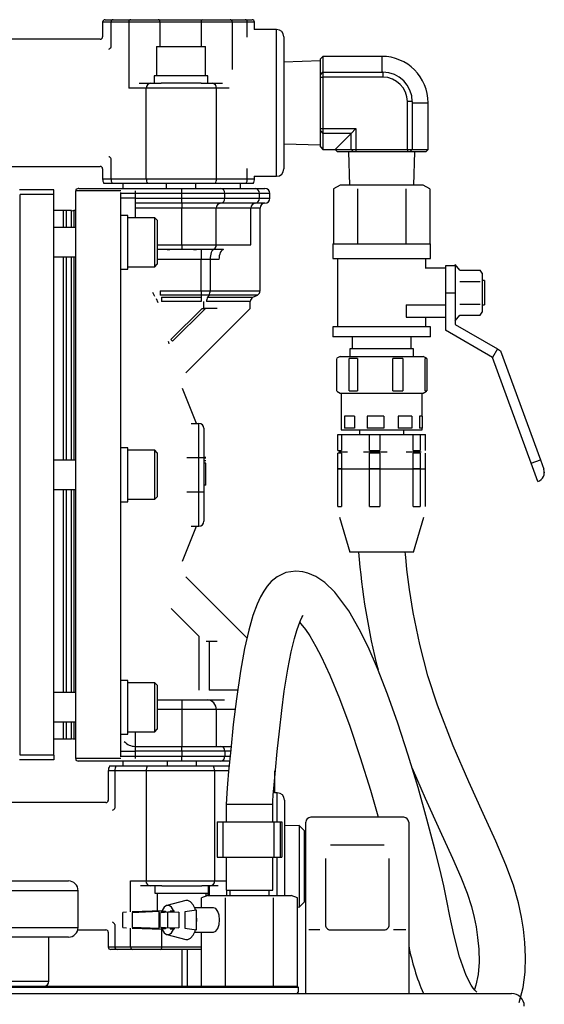
# Model space of a CAD drawing. Extents: x -30 to 767, y -231 to 544.
# Drawn here: x 179 to 286, y 122 to 323 of the extents above; entities that cross this region are included whole.
import ezdxf

# ---------------------------------------------------------------- set-up
doc = ezdxf.new("R2010")
doc.units = 0
doc.header["$MEASUREMENT"] = 0
doc.layers.get('0').update_dxf_attribs({"linetype": 'CONTINUOUS'})
doc.layers.add('1', color=7, linetype='CONTINUOUS')

msp = doc.modelspace()

# ---------------------------------------------------------------- linework, layer by layer
at = {"color": 7, "linetype": 'CONTINUOUS'}
for p, q in [((196.17, 322.66), (196.17, 319.66)), ((197.88, 322.66), (196.17, 322.66)), ((196.67, 323.16), (198.32, 323.16)), ((201.49, 322.66), (197.88, 322.66)), ((197.88, 317.58), (197.88, 322.66)), ((198.32, 323.16), (201.93, 323.16)), ((201.49, 322.66), (201.49, 309.16)), ((207.88, 322.66), (201.49, 322.66)), ((201.93, 323.16), (207.53, 323.16)), ((207.53, 323.16), (216.61, 323.16)), ((207.88, 322.66), (207.88, 317.66)), ((216.27, 322.66), (207.88, 322.66)), ((222.64, 322.66), (216.27, 322.66)), ((216.27, 322.66), (216.27, 317.66)), ((216.61, 323.16), (222.18, 323.16)), ((222.18, 323.16), (225.25, 323.16)), ((222.64, 322.66), (222.64, 312.96)), ((225.71, 322.66), (222.64, 322.66)), ((225.25, 323.16), (226.67, 323.16)), ((225.71, 319.59), (225.71, 322.66)), ((227.17, 322.66), (225.71, 322.66)), ((227.17, 321.12), (227.17, 322.66)), ((231.67, 321.16), (227.13, 321.16)), ((231.67, 291.16), (231.67, 321.16)), ((195.67, 319.16), (155.09, 319.16)), ((233.17, 319.66), (233.17, 292.66)), ((207.17, 317.66), (207.17, 311.66)), ((207.17, 317.66), (217.17, 317.66)), ((217.17, 311.66), (217.17, 317.66)), ((240.65, 314.76), (233.17, 314.49)), ((241.15, 315.66), (240.65, 315.16)), ((240.65, 311.91), (240.65, 315.16)), ((253.15, 315.66), (241.15, 315.66)), ((241.15, 315.66), (241.15, 312.41)), ((253.15, 315.66), (253.15, 312.41)), ((240.65, 311.91), (241.15, 312.41)), ((240.65, 311.41), (240.65, 311.91)), ((241.15, 312.41), (241.15, 311.41)), ((241.15, 312.41), (253.4, 312.41)), ((253.4, 312.41), (253.4, 311.41)), ((203.6, 310.16), (205.96, 310.16)), ((205.96, 310.16), (208.09, 310.16)), ((206.67, 311.66), (206.67, 310.16)), ((212.17, 311.66), (206.67, 311.66)), ((212.17, 310.16), (208.09, 310.16)), ((217.67, 311.66), (212.17, 311.66)), ((216.27, 310.16), (212.17, 310.16)), ((216.27, 310.16), (218.53, 310.16)), ((217.67, 310.16), (217.67, 311.66)), ((218.53, 310.16), (220.62, 310.16)), ((240.65, 300.91), (240.65, 311.41)), ((240.65, 311.41), (241.15, 311.41)), ((241.15, 311.41), (241.15, 300.91)), ((253.4, 311.41), (241.15, 311.41)), ((205.08, 309.16), (201.49, 309.16)), ((219.44, 309.16), (205.08, 309.16)), ((205.08, 290.66), (205.08, 309.16)), ((219.44, 290.66), (219.44, 309.16)), ((222.03, 309.16), (219.44, 309.16)), ((259.4, 306.41), (258.4, 306.41)), ((258.4, 296.66), (258.4, 306.41)), ((259.4, 306.41), (259.4, 296.66)), ((259.4, 306.16), (262.65, 306.16)), ((262.65, 296.66), (262.65, 306.16)), ((240.65, 300.41), (240.65, 300.91)), ((240.65, 300.91), (241.15, 300.91)), ((240.65, 300.41), (241.15, 299.91)), ((240.65, 297.16), (240.65, 300.41)), ((241.15, 300.91), (241.15, 299.91)), ((241.15, 300.91), (247.9, 300.91)), ((246.9, 299.91), (241.15, 299.91)), ((241.15, 299.91), (241.15, 296.66)), ((246.9, 299.91), (243.65, 296.66)), ((246.9, 299.91), (247.9, 300.91)), ((246.9, 296.66), (246.9, 299.91)), ((247.9, 300.91), (247.9, 296.66)), ((233.17, 297.82), (240.65, 297.56)), ((240.65, 297.16), (241.15, 296.66)), ((241.15, 296.66), (243.65, 296.66)), ((243.65, 296.66), (244.15, 296.16)), ((243.65, 296.66), (246.9, 296.66)), ((247.4, 296.16), (244.15, 296.16)), ((246.35, 296.16), (246.58, 289.36)), ((246.9, 296.66), (247.9, 296.66)), ((246.9, 296.66), (247.4, 296.16)), ((247.9, 296.16), (247.4, 296.16)), ((247.9, 296.66), (258.4, 296.66)), ((247.9, 296.66), (247.9, 296.16)), ((258.4, 296.16), (247.9, 296.16)), ((258.4, 296.66), (259.4, 296.66)), ((258.4, 296.66), (258.4, 296.16)), ((258.9, 296.16), (258.4, 296.16)), ((259.4, 296.66), (258.9, 296.16)), ((262.15, 296.16), (258.9, 296.16)), ((259.4, 296.66), (262.65, 296.66)), ((259.71, 289.36), (259.95, 296.16)), ((262.15, 296.16), (262.65, 296.66)), ((197.88, 290.66), (197.88, 294.73)), ((135.33, 293.16), (195.67, 293.16)), ((196.17, 292.66), (196.17, 290.66)), ((225.71, 290.66), (225.71, 292.72)), ((196.17, 290.66), (197.88, 290.66)), ((197.88, 290.66), (205.08, 290.66)), ((205.08, 290.66), (219.44, 290.66)), ((219.44, 290.66), (225.71, 290.66)), ((225.71, 290.66), (227.17, 290.66)), ((227.13, 291.16), (231.67, 291.16)), ((227.17, 290.66), (227.17, 291.19)), ((186.17, 288.41), (179.17, 288.41)), ((186.17, 287.44), (186.17, 288.41)), ((190.72, 288.46), (190.72, 288.16)), ((199.88, 288.16), (190.72, 288.16)), ((190.72, 172.16), (190.72, 288.16)), ((191.32, 288.66), (212.32, 288.66)), ((198.11, 289.66), (196.43, 289.66)), ((205.32, 289.66), (198.11, 289.66)), ((199.82, 287.82), (199.82, 172.49)), ((200.32, 289.66), (200.32, 288.66)), ((202.82, 288.16), (202.82, 287.66)), ((219.19, 289.66), (205.32, 289.66)), ((209.17, 289.66), (209.17, 288.66)), ((212.32, 288.66), (220.26, 288.66)), ((212.32, 287.66), (212.32, 288.66)), ((215.17, 288.66), (215.17, 289.66)), ((225.46, 289.66), (219.19, 289.66)), ((220.26, 288.66), (227.32, 288.66)), ((224.32, 288.66), (224.32, 289.66)), ((226.9, 289.66), (225.46, 289.66)), ((227.32, 288.66), (229.32, 288.66)), ((244.65, 289.36), (243.33, 288.6)), ((243.33, 288.6), (243.33, 277.36)), ((245.79, 289.36), (244.65, 289.36)), ((253.15, 289.36), (245.79, 289.36)), ((248.24, 288.6), (248.24, 277.36)), ((260.51, 289.36), (253.15, 289.36)), ((258.05, 288.6), (258.05, 277.36)), ((261.65, 289.36), (260.51, 289.36)), ((262.96, 288.6), (261.65, 289.36)), ((262.96, 288.6), (262.96, 277.36)), ((179.3, 172.87), (179.3, 287.44)), ((186.17, 287.44), (179.3, 287.44)), ((186.17, 172.87), (186.17, 287.44)), ((202.82, 287.66), (199.82, 287.66)), ((202.82, 286.66), (199.82, 286.66)), ((202.82, 287.66), (202.82, 286.66)), ((212.32, 287.66), (202.82, 287.66)), ((202.82, 286.66), (202.82, 285.66)), ((202.82, 286.66), (212.32, 286.66)), ((221.14, 287.66), (212.32, 287.66)), ((212.32, 286.66), (212.32, 287.66)), ((212.32, 286.66), (221.14, 286.66)), ((212.32, 285.66), (212.32, 286.66)), ((221.14, 286.66), (221.14, 287.66)), ((228.2, 287.66), (221.14, 287.66)), ((221.14, 286.66), (228.2, 286.66)), ((228.2, 286.66), (228.2, 287.66)), ((230.32, 287.66), (228.2, 287.66)), ((228.2, 286.66), (230.32, 286.66)), ((230.32, 286.66), (230.32, 287.66)), ((188.17, 284.16), (186.17, 284.16)), ((188.82, 284.16), (188.17, 284.16)), ((188.17, 280.67), (188.17, 284.16)), ((188.17, 280.67), (188.17, 284.16)), ((189.82, 284.16), (188.82, 284.16)), ((188.82, 280.67), (188.82, 284.16)), ((188.82, 280.67), (188.82, 284.16)), ((189.82, 280.67), (189.82, 284.16)), ((190.72, 284.16), (190.32, 284.16)), ((190.32, 284.16), (190.32, 280.67)), ((212.32, 285.66), (202.82, 285.66)), ((202.82, 285.66), (202.82, 284.66)), ((202.82, 284.66), (202.82, 282.67)), ((212.32, 284.66), (202.82, 284.66)), ((220.26, 285.66), (212.32, 285.66)), ((212.32, 285.66), (212.32, 284.66)), ((219.37, 284.66), (212.32, 284.66)), ((212.32, 277.16), (212.32, 284.66)), ((219.37, 277.16), (219.37, 284.66)), ((226.43, 284.66), (219.37, 284.66)), ((227.32, 285.66), (220.26, 285.66)), ((226.43, 277.16), (226.43, 284.66)), ((228.32, 284.66), (226.43, 284.66)), ((229.32, 285.66), (227.32, 285.66)), ((228.32, 267.77), (228.32, 284.66)), ((201.32, 283.17), (199.82, 283.17)), ((201.32, 277.67), (201.32, 283.17)), ((206.82, 282.67), (201.32, 282.67)), ((207.32, 282.17), (206.82, 282.67)), ((206.82, 272.67), (206.82, 282.67)), ((207.32, 282.17), (207.32, 273.17)), ((190.72, 280.67), (186.17, 280.67)), ((201.32, 272.17), (201.32, 277.67)), ((207.32, 277.16), (212.32, 277.16)), ((212.32, 276.16), (207.32, 276.16)), ((209.32, 276.16), (209.88, 276.16)), ((212.32, 277.16), (219.37, 277.16)), ((212.32, 277.16), (212.32, 276.16)), ((218.49, 276.16), (212.32, 276.16)), ((214.75, 276.16), (215.32, 276.16)), ((216.31, 276.16), (216.31, 274.16)), ((218.45, 275.82), (218.34, 275.57)), ((218.57, 276), (218.45, 275.82)), ((220.87, 276.16), (218.49, 276.16)), ((218.71, 276.12), (218.57, 276)), ((218.85, 276.16), (218.71, 276.12)), ((219.37, 277.16), (226.43, 277.16)), ((220.34, 275.82), (220.2, 275.57)), ((220.51, 276), (220.34, 275.82)), ((220.68, 276.12), (220.51, 276)), ((220.87, 276.16), (220.68, 276.12)), ((243.15, 277.36), (243.15, 274.36)), ((243.15, 277.36), (263.15, 277.36)), ((263.15, 274.36), (263.15, 277.36)), ((186.17, 274.67), (190.72, 274.67)), ((188.17, 233.16), (188.17, 274.67)), ((188.17, 233.16), (188.17, 274.67)), ((188.82, 233.16), (188.82, 274.67)), ((188.82, 233.16), (188.82, 274.67)), ((189.82, 233.16), (189.82, 274.67)), ((190.32, 274.67), (190.32, 233.16)), ((216.31, 274.16), (207.32, 274.16)), ((218.12, 274.16), (216.31, 274.16)), ((216.31, 267.77), (216.31, 274.16)), ((218.14, 274.55), (218.12, 274.16)), ((219.92, 274.16), (218.12, 274.16)), ((218.12, 274.16), (218.12, 267.77)), ((218.18, 274.92), (218.14, 274.55)), ((218.25, 275.27), (218.18, 274.92)), ((218.34, 275.57), (218.25, 275.27)), ((219.94, 274.55), (219.92, 274.16)), ((219.99, 274.92), (219.94, 274.55)), ((220.08, 275.27), (219.99, 274.92)), ((220.2, 275.57), (220.08, 275.27)), ((243.15, 274.36), (263.15, 274.36)), ((244.15, 274.36), (244.15, 260.36)), ((262.15, 272.32), (262.15, 274.36)), ((199.82, 272.17), (201.32, 272.17)), ((201.32, 272.67), (206.82, 272.67)), ((206.82, 272.67), (207.32, 273.17)), ((266.15, 272.36), (262.13, 272.36)), ((268.15, 272.86), (266.15, 272.86)), ((266.15, 272.86), (266.15, 267.36)), ((269.12, 271.97), (268.15, 273.11)), ((268.15, 273.11), (268.15, 265.68)), ((269.12, 271.97), (273.29, 271.97)), ((273.65, 271.36), (273.29, 271.97)), ((269.12, 269.67), (273.29, 269.67)), ((273.65, 271.36), (273.65, 270.82)), ((273.65, 270.82), (273.65, 267.36)), ((274.15, 269.86), (273.65, 269.86)), ((274.15, 269.86), (274.15, 264.86)), ((207.89, 267.77), (216.31, 267.77)), ((207.89, 267.77), (207.89, 266.88)), ((216.31, 267.77), (218.12, 267.77)), ((216.31, 267.77), (216.31, 266.88)), ((218.12, 267.77), (228.32, 267.77)), ((206.37, 267.45), (206.73, 266.67)), ((207.08, 266.16), (207.44, 265.38)), ((216.31, 266.88), (207.89, 266.88)), ((208.2, 266.43), (216.31, 266.43)), ((208.2, 266.43), (208.2, 265.54)), ((217.92, 266.88), (216.31, 266.88)), ((216.31, 266.88), (216.31, 266.43)), ((216.31, 266.43), (216.31, 265.54)), ((217.92, 266.88), (217.6, 266.43)), ((217.6, 266.43), (226.87, 266.43)), ((227.76, 266.88), (217.92, 266.88)), ((226.87, 266.43), (227.76, 266.88)), ((266.15, 267.36), (266.15, 264.86)), ((266.15, 267.36), (268.15, 267.36)), ((268.15, 265.68), (268.15, 260.86)), ((273.65, 267.36), (273.65, 263.89)), ((216.31, 265.54), (208.2, 265.54)), ((210.08, 257.78), (216.46, 264.16)), ((217.17, 264.16), (210.44, 257.43)), ((226.32, 264.16), (213.18, 251.02)), ((216.46, 264.16), (216.84, 264.16)), ((216.84, 264.16), (216.84, 265.56)), ((219.53, 264.16), (216.84, 264.16)), ((226.32, 265.54), (217.4, 265.54)), ((226.32, 264.16), (226.19, 264.16)), ((226.32, 264.16), (226.32, 265.54)), ((258.12, 264.86), (258.12, 262.36)), ((258.12, 264.86), (266.15, 264.86)), ((266.15, 264.86), (266.15, 262.36)), ((269.12, 265.05), (273.29, 265.05)), ((273.65, 264.86), (274.15, 264.86)), ((273.65, 263.89), (273.65, 263.36)), ((258.12, 262.36), (266.15, 262.36)), ((262.15, 260.36), (262.15, 262.36)), ((266.15, 262.36), (266.15, 259.7)), ((268.15, 261.61), (269.12, 262.74)), ((269.12, 262.74), (273.29, 262.74)), ((273.29, 262.74), (273.65, 263.36)), ((243.15, 260.36), (243.15, 258.36)), ((263.15, 260.36), (243.15, 260.36)), ((263.15, 258.36), (263.15, 260.36)), ((275.81, 254.12), (266.15, 259.7)), ((268.15, 260.86), (276.81, 255.86)), ((210.44, 257.43), (210.08, 257.78)), ((263.15, 258.36), (243.15, 258.36)), ((247.15, 258.36), (247.15, 255.86)), ((259.15, 255.86), (259.15, 258.36)), ((246.65, 255.86), (246.65, 254.36)), ((259.65, 255.86), (246.65, 255.86)), ((259.65, 254.36), (259.65, 255.86)), ((276.81, 255.86), (275.81, 254.12)), ((276.81, 255.86), (277.44, 255.49)), ((243.9, 253.92), (243.9, 247.29)), ((244.65, 254.36), (244.02, 254)), ((244.65, 254.36), (245.22, 254.36)), ((245.22, 254.36), (251.83, 254.36)), ((248.22, 253.92), (246.53, 253.92)), ((246.53, 247.29), (246.53, 253.92)), ((248.22, 253.92), (248.22, 247.29)), ((251.83, 254.36), (259.76, 254.36)), ((257.47, 253.92), (255.43, 253.92)), ((255.43, 247.29), (255.43, 253.92)), ((257.47, 253.92), (257.47, 247.29)), ((259.76, 254.36), (261.65, 254.36)), ((262.27, 254), (261.65, 254.36)), ((262.05, 247.29), (262.05, 253.92)), ((262.39, 253.92), (262.05, 253.92)), ((262.39, 253.92), (262.39, 247.29)), ((283.67, 232.51), (275.81, 254.12)), ((277.44, 255.49), (285.55, 233.19)), ((215.32, 240.66), (212.51, 247.8)), ((244.02, 247.22), (244.65, 246.86)), ((244.65, 246.86), (245.22, 246.86)), ((244.85, 246.86), (244.85, 242.16)), ((245.22, 246.86), (251.83, 246.86)), ((246.53, 247.29), (248.22, 247.29)), ((251.83, 246.86), (259.76, 246.86)), ((255.43, 247.29), (257.47, 247.29)), ((259.76, 246.86), (261.65, 246.86)), ((261.45, 242.16), (261.45, 246.86)), ((261.65, 246.86), (262.27, 247.22)), ((262.05, 247.29), (262.39, 247.29)), ((244.86, 242.16), (244.85, 242.16)), ((244.86, 242.16), (244.86, 239.66)), ((245.56, 242.16), (245.56, 239.66)), ((247.62, 242.16), (245.56, 242.16)), ((247.62, 242.16), (247.62, 239.66)), ((250.16, 242.16), (250.16, 239.66)), ((253.62, 242.16), (250.16, 242.16)), ((253.62, 242.16), (253.62, 239.66)), ((256.51, 242.16), (256.51, 239.66)), ((259.34, 242.16), (256.51, 242.16)), ((259.34, 242.16), (259.34, 239.66)), ((260.89, 242.16), (260.89, 239.66)), ((261.45, 242.16), (260.89, 242.16)), ((261.43, 242.16), (261.43, 239.66)), ((214.26, 240.66), (215.82, 240.66)), ((215.82, 233.66), (215.82, 240.66)), ((216.82, 239.66), (216.82, 233.66)), ((244.85, 239.66), (244.85, 239.36)), ((244.86, 239.66), (244.85, 239.66)), ((247.62, 239.66), (245.56, 239.66)), ((253.62, 239.66), (250.16, 239.66)), ((259.34, 239.66), (256.51, 239.66)), ((261.45, 239.66), (260.89, 239.66)), ((261.45, 239.36), (261.45, 239.66)), ((244.18, 235.14), (244.18, 238.36)), ((244.18, 238.36), (244.97, 238.36)), ((244.85, 239.36), (251.86, 239.36)), ((244.97, 238.36), (244.97, 235.14)), ((244.97, 238.36), (250.64, 238.36)), ((248.65, 239.36), (248.65, 238.36)), ((250.64, 235.14), (250.64, 238.36)), ((250.64, 238.36), (252.8, 238.36)), ((251.86, 239.36), (261.45, 239.36)), ((252.8, 238.36), (252.8, 235.14)), ((252.8, 238.36), (259.61, 238.36)), ((257.65, 238.36), (257.65, 239.36)), ((259.61, 235.14), (259.61, 238.36)), ((259.61, 238.36), (260.98, 238.36)), ((260.98, 238.36), (260.98, 235.14)), ((260.98, 238.36), (262.11, 238.36)), ((262.11, 235.14), (262.11, 238.36)), ((201.32, 235.66), (199.82, 235.66)), ((201.32, 230.16), (201.32, 235.66)), ((206.82, 235.16), (201.32, 235.16)), ((207.32, 234.66), (206.82, 235.16)), ((206.82, 225.16), (206.82, 235.16)), ((207.32, 234.66), (207.32, 225.66)), ((213.39, 233.66), (215.82, 233.66)), ((215.82, 233.66), (216.82, 233.66)), ((215.82, 226.66), (215.82, 233.66)), ((217.22, 233.7), (216.82, 233.7)), ((217.22, 233.67), (216.82, 233.67)), ((216.82, 233.66), (216.82, 226.66)), ((217.22, 233.55), (216.82, 233.55)), ((244.18, 235.14), (244.97, 235.14)), ((244.97, 234.57), (244.18, 234.57)), ((244.18, 231.36), (244.18, 234.57)), ((244.43, 234.86), (246.19, 234.86)), ((244.97, 234.57), (244.97, 231.36)), ((249.42, 234.86), (254.26, 234.86)), ((250.64, 235.14), (252.8, 235.14)), ((252.8, 234.57), (250.64, 234.57)), ((250.64, 231.36), (250.64, 234.57)), ((252.8, 234.57), (252.8, 231.36)), ((258.14, 234.86), (261.22, 234.86)), ((259.61, 235.14), (260.98, 235.14)), ((259.61, 231.36), (259.61, 234.57)), ((260.98, 234.57), (259.61, 234.57)), ((260.98, 234.57), (260.98, 231.36)), ((262.11, 231.36), (262.11, 234.57)), ((190.72, 233.16), (186.17, 233.16)), ((217.22, 233.02), (216.82, 233.02)), ((217.22, 232.55), (216.82, 232.55)), ((217.22, 228.05), (217.22, 232.55)), ((283.67, 232.51), (285.55, 233.19)), ((285.04, 228.75), (283.67, 232.51)), ((285.55, 233.19), (286.24, 231.32)), ((201.32, 224.66), (201.32, 230.16)), ((244.18, 223.64), (244.18, 231.36)), ((244.97, 231.36), (244.18, 231.36)), ((244.18, 231.36), (244.97, 231.36)), ((244.97, 231.36), (244.97, 223.64)), ((244.97, 231.36), (250.64, 231.36)), ((244.97, 231.36), (250.64, 231.36)), ((250.64, 223.64), (250.64, 231.36)), ((252.8, 231.36), (250.64, 231.36)), ((250.64, 231.36), (252.8, 231.36)), ((252.8, 231.36), (252.8, 223.64)), ((252.8, 231.36), (259.61, 231.36)), ((252.8, 231.36), (259.61, 231.36)), ((259.61, 223.64), (259.61, 231.36)), ((260.98, 231.36), (259.61, 231.36)), ((259.61, 231.36), (260.98, 231.36)), ((260.98, 231.36), (260.98, 223.64)), ((260.98, 231.36), (262.11, 231.36)), ((260.98, 231.36), (262.11, 231.36)), ((262.11, 223.64), (262.11, 231.36)), ((217.22, 228.05), (216.82, 228.05)), ((186.17, 227.16), (190.72, 227.16)), ((188.17, 215.98), (188.17, 227.16)), ((188.17, 185.64), (188.17, 227.16)), ((188.82, 215.98), (188.82, 227.16)), ((188.82, 225.19), (188.82, 227.16)), ((189.82, 225.19), (189.82, 227.16)), ((190.32, 227.16), (190.32, 185.64)), ((206.82, 225.16), (207.32, 225.66)), ((213.39, 226.66), (215.82, 226.66)), ((215.82, 219.66), (215.82, 226.66)), ((215.82, 226.66), (216.82, 226.66)), ((216.82, 226.66), (216.82, 220.66)), ((188.82, 185.64), (188.82, 225.19)), ((189.82, 185.64), (189.82, 225.19)), ((199.82, 224.66), (201.32, 224.66)), ((201.32, 225.16), (206.82, 225.16)), ((244.18, 223.64), (244.97, 223.64)), ((250.64, 223.64), (252.8, 223.64)), ((259.61, 223.64), (260.98, 223.64)), ((244.54, 221.46), (246.65, 214.36)), ((259.65, 214.36), (261.75, 221.46)), ((212.51, 212.51), (215.32, 219.66)), ((214.26, 219.66), (215.82, 219.66)), ((188.17, 185.64), (188.17, 215.98)), ((188.82, 185.64), (188.82, 215.98)), ((259.65, 214.36), (246.65, 214.36)), ((257.99, 213.9), (257.95, 214.36)), ((258.12, 212.51), (257.99, 213.9)), ((258.31, 210.82), (258.12, 212.51)), ((213.18, 209.29), (225.64, 196.83)), ((231.79, 209.33), (230.6, 208.35)), ((233.56, 210.18), (231.79, 209.33)), ((235.62, 210.49), (233.56, 210.18)), ((237.08, 210.34), (235.62, 210.49)), ((238.06, 210.07), (237.08, 210.34)), ((239.7, 209.37), (238.06, 210.07)), ((241.57, 208.11), (239.7, 209.37)), ((258.84, 206.72), (258.31, 210.82)), ((229.78, 207.42), (229.07, 206.4)), ((230.6, 208.35), (229.78, 207.42)), ((243.59, 206.15), (241.57, 208.11)), ((229.07, 206.4), (228.41, 205.24)), ((246.41, 202.37), (243.59, 206.15)), ((259.59, 202.01), (258.84, 206.72)), ((227.72, 203.72), (226.86, 201.38)), ((228.41, 205.24), (227.72, 203.72)), ((210.18, 202.81), (215.91, 197.08)), ((226.86, 201.38), (225.99, 198.37)), ((236.87, 200.96), (237.06, 201.31)), ((237.06, 201.31), (237.12, 201.4)), ((237.12, 201.4), (237.11, 201.42)), ((248.58, 198.62), (246.41, 202.37)), ((260.93, 195.44), (259.59, 202.01)), ((235.83, 198.32), (236.24, 199.52)), ((236.24, 199.52), (236.59, 200.39)), ((236.42, 199.97), (236.67, 199.71)), ((236.59, 200.39), (236.87, 200.96)), ((236.67, 199.71), (237.57, 198.56)), ((225.99, 198.37), (225.14, 194.65)), ((235.36, 196.73), (235.83, 198.32)), ((237.57, 198.56), (238.46, 197.22)), ((238.46, 197.22), (239.7, 195.09)), ((250.38, 194.96), (248.58, 198.62)), ((215.91, 186.16), (215.91, 197.08)), ((217.34, 196.16), (217.91, 196.16)), ((217.91, 196.16), (219.53, 196.16)), ((217.91, 196.16), (217.91, 186.16)), ((234.69, 193.96), (235.36, 196.73)), ((262.61, 189.07), (260.93, 195.44)), ((225.14, 194.65), (224.3, 190.04)), ((233.99, 190.42), (234.69, 193.96)), ((239.7, 195.09), (240.79, 193)), ((252.31, 190.56), (250.38, 194.96)), ((240.79, 193), (242.57, 189.18)), ((224.3, 190.04), (223.48, 184.39)), ((233.27, 185.92), (233.99, 190.42)), ((242.57, 189.18), (244.53, 184.44)), ((254.35, 185.35), (252.31, 190.56)), ((201.32, 188.14), (199.82, 188.14)), ((201.32, 180.02), (201.32, 188.14)), ((206.82, 187.64), (201.32, 187.64)), ((207.32, 187.14), (206.82, 187.64)), ((206.82, 177.64), (206.82, 187.64)), ((207.32, 187.14), (207.32, 178.14)), ((264.56, 183.07), (262.61, 189.07)), ((190.72, 185.64), (186.17, 185.64)), ((223.88, 186.16), (217.91, 186.16)), ((232.75, 182), (233.27, 185.92)), ((256.48, 179.37), (254.35, 185.35)), ((207.32, 184.16), (212.32, 184.16)), ((212.32, 184.16), (217.61, 184.16)), ((212.32, 184.16), (212.32, 182.16)), ((217.61, 184.16), (221.02, 184.16)), ((223.48, 184.39), (222.85, 179.14)), ((244.53, 184.44), (246.63, 178.78)), ((212.32, 182.16), (207.32, 182.16)), ((212.32, 182.16), (212.32, 174.66)), ((219.37, 182.16), (212.32, 182.16)), ((219.37, 182.16), (219.37, 174.66)), ((223.21, 182.16), (219.37, 182.16)), ((232.26, 177.79), (232.75, 182)), ((267.75, 174.79), (264.56, 183.07)), ((186.17, 179.64), (190.72, 179.64)), ((188.17, 176.16), (188.17, 179.64)), ((188.17, 176.16), (188.17, 179.64)), ((188.82, 176.16), (188.82, 179.64)), ((188.82, 176.16), (188.82, 179.64)), ((189.82, 176.16), (189.82, 179.64)), ((190.32, 179.64), (190.32, 176.16)), ((201.32, 177.14), (201.32, 180.02)), ((222.85, 179.14), (222.32, 173.94)), ((258.59, 172.86), (256.48, 179.37)), ((199.82, 177.14), (201.32, 177.14)), ((201.32, 177.64), (206.82, 177.64)), ((202.82, 177.64), (202.82, 174.66)), ((206.82, 177.64), (207.32, 178.14)), ((231.82, 173.59), (232.26, 177.79)), ((246.63, 178.78), (248.78, 172.38)), ((186.17, 176.16), (188.17, 176.16)), ((188.17, 176.16), (188.82, 176.16)), ((188.82, 176.16), (189.82, 176.16)), ((190.32, 176.16), (190.72, 176.16)), ((199.82, 173.66), (202.82, 173.66)), ((202.82, 174.66), (212.32, 174.66)), ((202.82, 174.66), (202.82, 173.66)), ((202.82, 173.66), (202.82, 172.66)), ((212.32, 173.66), (202.82, 173.66)), ((212.32, 174.66), (220.26, 174.66)), ((212.32, 173.66), (212.32, 174.66)), ((221.14, 173.66), (212.32, 173.66)), ((212.32, 173.66), (212.32, 172.66)), ((220.26, 174.66), (222.39, 174.66)), ((221.14, 173.66), (221.14, 172.66)), ((222.29, 173.66), (221.14, 173.66)), ((222.32, 173.94), (221.9, 169.56)), ((231.47, 169.82), (231.82, 173.59)), ((270.94, 167.41), (267.75, 174.79)), ((186.17, 171.91), (179.17, 171.91)), ((186.17, 172.87), (179.3, 172.87)), ((186.17, 172.87), (186.17, 171.91)), ((199.88, 172.16), (190.72, 172.16)), ((190.72, 172.16), (190.72, 171.86)), ((212.32, 171.66), (191.32, 171.66)), ((199.82, 172.66), (202.82, 172.66)), ((200.32, 171.66), (200.32, 170.66)), ((202.82, 172.66), (202.82, 172.16)), ((202.82, 172.66), (212.32, 172.66)), ((209.32, 171.66), (209.32, 170.66)), ((212.32, 171.66), (212.32, 172.66)), ((212.32, 172.66), (221.14, 172.66)), ((220.26, 171.66), (212.32, 171.66)), ((215.32, 170.66), (215.32, 171.66)), ((222.1, 171.66), (220.26, 171.66)), ((221.14, 172.66), (222.19, 172.66)), ((248.78, 172.38), (250.84, 165.73)), ((260.57, 166.28), (258.59, 172.86)), ((197.32, 169.66), (197.32, 163.62)), ((198.65, 169.66), (197.32, 169.66)), ((197.58, 170.66), (198.89, 170.66)), ((205.03, 169.66), (198.65, 169.66)), ((198.65, 169.66), (198.65, 162.05)), ((198.89, 170.66), (205.27, 170.66)), ((219.03, 169.66), (205.03, 169.66)), ((205.03, 169.66), (205.03, 147.16)), ((205.27, 170.66), (218.81, 170.66)), ((218.81, 170.66), (222, 170.66)), ((219.03, 169.66), (219.03, 147.16)), ((221.91, 169.66), (219.03, 169.66)), ((221.9, 169.56), (221.68, 167.03)), ((231.19, 166.79), (231.47, 169.82)), ((231.32, 165.13), (231.32, 169.66)), ((259.38, 170.23), (262.03, 164.1)), ((221.68, 167.03), (221.53, 165.15)), ((273.9, 160.91), (270.94, 167.41)), ((221.53, 165.15), (221.45, 163.84)), ((231.02, 164.67), (231.19, 166.79)), ((231.82, 165.16), (231.26, 165.16)), ((231.82, 159.25), (231.82, 165.16)), ((250.84, 165.73), (252.21, 160.96)), ((262.39, 159.8), (260.57, 166.28)), ((196.84, 163.16), (55.79, 163.16)), ((221.45, 163.84), (221.42, 162.86)), ((230.92, 162.86), (230.94, 163.48)), ((230.94, 163.48), (231.02, 164.67)), ((233.32, 163.66), (233.32, 150.16)), ((262.03, 164.1), (265.04, 157.48)), ((221.42, 162.86), (221.42, 159.25)), ((221.42, 162.86), (223.86, 162.86)), ((223.86, 162.86), (230.92, 162.86)), ((230.92, 159.25), (230.92, 162.86)), ((219.56, 159.25), (219.56, 152)), ((219.56, 159.25), (220.71, 159.25)), ((220.71, 159.25), (220.71, 152)), ((220.71, 159.25), (231.16, 159.25)), ((231.16, 159.25), (231.16, 152)), ((231.16, 159.25), (232.4, 159.25)), ((232.4, 159.25), (232.4, 152)), ((232.4, 159.25), (232.77, 159.25)), ((232.77, 159.25), (232.77, 152)), ((237.67, 156.31), (237.67, 159.16)), ((257.67, 160.16), (238.67, 160.16)), ((252.21, 160.96), (252.44, 160.16)), ((258.67, 159.16), (258.67, 156.31)), ((264.01, 153.63), (262.39, 159.8)), ((276.45, 155.29), (273.9, 160.91)), ((236.32, 158.49), (233.32, 158.39)), ((237.32, 157.49), (236.32, 158.49)), ((236.32, 158.49), (236.32, 141.82)), ((237.32, 157.49), (237.32, 142.82)), ((265.04, 157.48), (267.62, 151.79)), ((237.67, 136.83), (237.67, 156.31)), ((237.67, 149.16), (237.67, 155.16)), ((258.67, 156.31), (258.67, 136.83)), ((258.67, 155.16), (258.67, 149.16)), ((278.52, 150.46), (276.45, 155.29)), ((253.67, 154.46), (242.67, 154.46)), ((265.01, 149.63), (264.01, 153.63)), ((219.56, 152), (220.71, 152)), ((220.71, 152), (231.16, 152)), ((221.42, 152), (221.42, 145.24)), ((230.92, 145.24), (230.92, 152)), ((231.16, 152), (232.4, 152)), ((231.82, 150.16), (231.82, 152)), ((232.4, 152), (232.77, 152)), ((241.67, 151.75), (241.67, 138.16)), ((254.67, 138.16), (254.67, 151.75)), ((267.62, 151.79), (269.31, 147.9)), ((231.82, 144.16), (231.82, 150.16)), ((233.32, 150.16), (233.32, 144.16)), ((237.67, 124.16), (237.67, 149.16)), ((258.67, 149.16), (258.67, 124.16)), ((265.82, 146.12), (265.01, 149.63)), ((280.06, 146.28), (278.52, 150.46)), ((176.17, 147.16), (189.17, 147.16)), ((201.87, 147.16), (205.03, 147.16)), ((201.87, 140.84), (201.87, 147.16)), ((205.03, 147.16), (219.03, 147.16)), ((219.03, 147.16), (221.42, 147.16)), ((269.31, 147.9), (270.59, 144.63)), ((191.17, 145.16), (176.17, 145.16)), ((191.17, 137.66), (191.17, 145.16)), ((205.94, 146.16), (203.87, 146.16)), ((208.24, 146.16), (205.94, 146.16)), ((206.82, 146.16), (206.82, 144.66)), ((208.24, 146.16), (212.32, 146.16)), ((212.32, 146.16), (216.4, 146.16)), ((218.19, 146.16), (216.4, 146.16)), ((217.82, 144.66), (217.82, 146.16)), ((218.02, 144.16), (218.02, 146.16)), ((219.77, 146.16), (218.19, 146.16)), ((221.42, 145.24), (223.86, 145.24)), ((221.55, 144.16), (221.55, 145.24)), ((222.17, 145.24), (222.17, 144.16)), ((223.86, 145.24), (230.92, 145.24)), ((230.17, 144.16), (230.17, 145.24)), ((266.46, 143.06), (265.82, 146.12)), ((281.1, 142.71), (280.06, 146.28)), ((206.82, 144.66), (212.32, 144.66)), ((207.32, 144.66), (207.32, 141.04)), ((213.13, 143.14), (209.3, 142.15)), ((212.32, 144.66), (217.82, 144.66)), ((213.54, 143.17), (213.13, 143.14)), ((214.12, 142.9), (213.54, 143.17)), ((214.64, 142.3), (214.12, 142.9)), ((217.67, 144.16), (216.35, 143.68)), ((216.35, 141.68), (216.35, 143.68)), ((217.32, 144.03), (217.32, 144.66)), ((217.67, 144.16), (218.8, 144.16)), ((217.73, 144.16), (217.73, 144.66)), ((218.8, 144.16), (226.16, 144.16)), ((221.26, 125.66), (221.26, 143.68)), ((226.16, 144.16), (233.53, 144.16)), ((231.07, 125.66), (231.07, 143.68)), ((233.53, 144.16), (234.67, 144.16)), ((235.98, 143.68), (234.67, 144.16)), ((235.98, 125.54), (235.98, 143.68)), ((267.08, 139.98), (266.46, 143.06)), ((270.59, 144.63), (271.47, 141.96)), ((202.22, 140.72), (207.71, 140.95)), ((208.33, 141.07), (202.23, 140.86)), ((207.71, 137.4), (207.71, 140.95)), ((208.11, 140.72), (210.85, 140.95)), ((208.14, 140.96), (208.99, 140.96)), ((208.14, 140.96), (208.14, 140.73)), ((208.34, 141.11), (208.21, 140.73)), ((208.74, 141.78), (208.34, 141.11)), ((209.23, 142.13), (208.74, 141.78)), ((208.99, 140.96), (208.99, 140.8)), ((209.75, 142.13), (209.23, 142.13)), ((210.24, 141.78), (209.75, 142.13)), ((210.85, 140.96), (209.99, 140.96)), ((209.99, 140.96), (209.99, 140.88)), ((210.64, 141.11), (210.24, 141.78)), ((210.71, 140.94), (210.64, 141.11)), ((210.85, 140.95), (210.85, 140.96)), ((215.34, 141.17), (212.93, 140.86)), ((212.93, 140.86), (212.93, 137.5)), ((215.04, 141.43), (214.64, 142.3)), ((218.8, 141.68), (214.95, 141.68)), ((215.12, 141.18), (215.04, 141.43)), ((215.29, 141.18), (215.12, 141.18)), ((215.34, 137.18), (215.34, 141.17)), ((215.35, 137.18), (215.35, 141.17)), ((219.28, 141.49), (218.8, 141.68)), ((219.69, 140.94), (219.28, 141.49)), ((219.96, 140.13), (219.69, 140.94)), ((235.98, 141.84), (236.32, 141.82)), ((236.32, 141.82), (237.32, 142.82)), ((271.47, 141.96), (272.05, 139.71)), ((281.73, 139.78), (281.1, 142.71)), ((200.22, 140.69), (200.22, 137.66)), ((201.01, 140.79), (200.31, 140.71)), ((202.22, 140.72), (202.22, 137.63)), ((207.84, 140.69), (207.84, 137.66)), ((211.74, 140.79), (209.39, 140.71)), ((209.39, 140.71), (209.39, 137.65)), ((211.74, 140.79), (211.74, 137.56)), ((215.39, 139.18), (215.35, 139.94)), ((215.35, 138.42), (215.39, 139.18)), ((220.05, 139.18), (219.96, 140.13)), ((219.96, 138.22), (220.05, 139.18)), ((267.86, 136.2), (267.08, 139.98)), ((272.05, 139.71), (272.44, 137.74)), ((282.11, 137.31), (281.73, 139.78)), ((161.17, 137.66), (191.17, 137.66)), ((191.1, 137.16), (196.84, 137.16)), ((198.65, 138.26), (198.65, 133.66)), ((200.31, 137.65), (201.01, 137.56)), ((201.87, 133.66), (201.87, 137.51)), ((207.71, 137.4), (202.22, 137.63)), ((202.23, 137.5), (208.33, 137.28)), ((210.85, 137.4), (208.11, 137.63)), ((208.14, 137.63), (208.14, 137.39)), ((208.99, 137.39), (208.14, 137.39)), ((208.21, 137.62), (208.34, 137.25)), ((208.24, 133.66), (208.24, 137.29)), ((208.34, 137.25), (208.74, 136.58)), ((208.99, 137.56), (208.99, 137.39)), ((209.39, 137.65), (211.74, 137.56)), ((209.99, 137.47), (209.99, 137.39)), ((209.99, 137.39), (210.85, 137.39)), ((210.24, 136.58), (210.64, 137.25)), ((210.64, 137.25), (210.71, 137.41)), ((210.85, 137.39), (210.85, 137.4)), ((212.93, 137.5), (215.34, 137.18)), ((214.64, 136.05), (215.04, 136.92)), ((215.04, 136.92), (215.12, 137.18)), ((215.29, 137.18), (215.12, 137.18)), ((218.8, 136.68), (219.28, 136.87)), ((219.28, 136.87), (219.69, 137.41)), ((219.69, 137.41), (219.96, 138.22)), ((237.67, 125.16), (237.67, 136.83)), ((242.67, 137.16), (253.67, 137.16)), ((258.67, 136.83), (258.67, 125.16)), ((272.44, 137.74), (272.75, 135.58)), ((282.4, 134.6), (282.11, 137.31)), ((189.17, 135.66), (163.17, 135.66)), ((185.17, 126.66), (185.17, 135.66)), ((197.32, 136.69), (197.32, 133.66)), ((208.74, 136.58), (209.23, 136.22)), ((209.23, 136.22), (209.75, 136.22)), ((209.3, 136.2), (213.13, 135.21)), ((209.75, 136.22), (210.24, 136.58)), ((213.13, 135.21), (213.54, 135.19)), ((213.54, 135.19), (214.12, 135.45)), ((214.12, 135.45), (214.64, 136.05)), ((214.95, 136.68), (218.8, 136.68)), ((216.35, 125.66), (216.35, 136.68)), ((269.01, 131.64), (267.86, 136.2)), ((272.75, 135.58), (272.98, 133.19)), ((197.32, 133.66), (198.65, 133.66)), ((199.1, 133.16), (197.82, 133.16)), ((198.65, 133.66), (201.87, 133.66)), ((200.01, 133.16), (198.82, 133.16)), ((202.33, 133.16), (199.1, 133.16)), ((203.24, 133.16), (200.01, 133.16)), ((201.87, 133.66), (208.24, 133.66)), ((207.9, 133.16), (202.33, 133.16)), ((207.22, 133.16), (203.24, 133.16)), ((212.32, 133.16), (207.22, 133.16)), ((216.35, 133.16), (207.9, 133.16)), ((208.24, 133.66), (216.35, 133.66)), ((212.32, 133.16), (212.32, 125.66)), ((213.5, 125.66), (213.5, 133.16)), ((272.98, 133.19), (273.05, 130.55)), ((282.54, 131.65), (282.4, 134.6)), ((270.39, 127.82), (269.01, 131.64)), ((282.44, 128.54), (282.54, 131.65)), ((273.05, 130.55), (272.87, 128)), ((271.43, 125.83), (270.39, 127.82)), ((272.87, 128), (272.41, 125.83)), ((282.03, 125.36), (282.44, 128.54)), ((163.32, 125.66), (235.87, 125.66)), ((236.17, 125.36), (163.39, 125.36)), ((176.17, 126.66), (185.17, 126.66)), ((236.17, 125.36), (235.87, 125.66)), ((236.17, 124.46), (236.17, 125.36)), ((271.83, 125.24), (271.43, 125.83)), ((272.14, 124.86), (271.83, 125.24)), ((272.11, 125), (272.08, 124.94)), ((272.41, 125.83), (272.11, 125)), ((272.4, 124.6), (272.14, 124.86)), ((281.22, 122.33), (282.03, 125.36)), ((126.17, 124.16), (279.67, 124.16)), ((235.87, 124.16), (236.17, 124.46)), ((272.6, 124.43), (272.4, 124.6)), ((272.58, 124.43), (272.6, 124.43))]:
    msp.add_line(p, q, dxfattribs=at)
for centre, radius, start, end in [((196.67, 322.66), 0.5, 90, 180), ((198.35, 322.68), 0.474, 93.672, -176.7475), ((201.96, 322.68), 0.474, 93.672, -176.7475), ((207.44, 322.72), 0.447, -7.888, 78.9122), ((216.71, 322.72), 0.444, 102.6775, -171.3743), ((222.16, 322.68), 0.479, -2.6033, 87.1354), ((225.23, 322.68), 0.479, -2.6033, 87.1354), ((226.67, 322.66), 0.5, 0, 90), ((231.67, 319.66), 1.5, 0, 90), ((195.67, 319.66), 0.5, -90.0175, -0.0282), ((197.29, 317.75), 0.612, -76.3296, -16.285), ((253.15, 306.16), 9.5, 0, 90), ((253.4, 306.41), 6, 0, 90), ((206.03, 309.21), 0.948, 93.672, -176.7475), ((218.48, 309.2), 0.958, -2.6033, 87.1354), ((253.4, 306.41), 5, 0, 90), ((197.29, 294.56), 0.612, 16.285, 76.3296), ((195.67, 292.66), 0.5, 0.0423, 90.0201), ((231.67, 292.66), 1.5, -90, 0), ((198.17, 290.66), 2, 180, -150), ((200.08, 290.65), 2.2, 179.848, -153.141), ((207.28, 290.65), 2.2, 179.848, -153.141), ((217.28, 290.65), 2.16, -27.4986, 0.1255), ((223.55, 290.65), 2.16, -27.4986, 0.1255), ((225.17, 290.66), 2, -30, 0), ((191.32, 287.66), 1, 90, 126.8699), ((220.19, 287.71), 0.947, -3.3525, 86.1999), ((227.25, 287.71), 0.947, -3.3525, 86.1999), ((229.32, 287.66), 1, 0, 90), ((220.19, 286.6), 0.947, -86.1999, 3.3525), ((227.25, 286.6), 0.947, -86.1999, 3.3525), ((229.32, 286.66), 1, -90, 0), ((190.32, 283.16), 1, 90, 120), ((220.32, 284.71), 0.947, 93.8001, -176.6475), ((227.38, 284.71), 0.947, 93.8001, -176.6475), ((229.32, 284.66), 1, 90, 180), ((218.43, 277.1), 0.947, -86.1999, 3.3525), ((216.45, 267.68), 1.67, -28.5251, 3.2406), ((227.32, 267.77), 1, -63.4349, 0), ((219.07, 265.63), 1.67, 151.4749, -176.7594), ((227.32, 265.54), 1, 116.5651, 180), ((205.52, 255.53), 4.46, 18.4824, 24.2799), ((215.82, 239.66), 1, 0, 90), ((284.36, 230.63), 2, -70, 20), ((215.82, 220.66), 1, -90, 0), ((385.89, 224.71), 137.84, -175.6909, -165.5297), ((217.48, 182.27), 1.89, -3.3525, 86.1999), ((190.32, 177.16), 1, -120, -90), ((202.82, 177.66), 3, -138.1897, -90), ((220.19, 173.71), 0.947, -3.3525, 86.1999), ((191.32, 172.66), 1, -126.8699, -90), ((220.19, 172.6), 0.947, -86.1999, 3.3525), ((199.32, 169.66), 2, 150, 180), ((200.8, 169.66), 2.15, 152.4336, -179.8774), ((207.18, 169.66), 2.15, 152.4336, -179.8774), ((216.73, 169.66), 2.3, -0.1995, 25.5562), ((231.82, 163.66), 1.5, 0, 90), ((196.84, 163.63), 0.472, -89.9509, -0.4547), ((198.08, 162.18), 0.583, -78.9062, -13.0181), ((238.67, 159.16), 1, 90, 180), ((257.67, 159.16), 1, 0, 90), ((189.17, 145.16), 2, 0, 90), ((205.98, 147.11), 0.959, 177.466, -92.7808), ((218.11, 147.08), 0.93, -84.5801, 4.5484), ((189.17, 137.66), 2, -90, 0), ((196.84, 136.68), 0.473, 0.8627, 90.2321), ((198.08, 138.13), 0.583, 13.0181, 78.9062), ((242.67, 138.16), 1, 180, -138.363), ((242.67, 138.16), 1, -138.363, -90), ((253.67, 138.16), 1, -90, -41.637), ((253.67, 138.16), 1, -41.637, 0), ((197.82, 133.66), 0.5, 180, -90), ((199.13, 133.63), 0.479, 177.466, -92.7808), ((202.35, 133.63), 0.479, 177.466, -92.7808), ((207.8, 133.59), 0.444, -77.1328, 8.7086), ((303.88, 142.4), 45.99, -169.4176, -156.6349), ((184.17, 126.66), 1, -90, 0)]:
    msp.add_arc(centre, radius, start, end, dxfattribs=at)
at = {"color": 7}
msp.add_point((286.36, 230.63), dxfattribs=at)
at = {"layer": '1', "color": 7, "linetype": 'CONTINUOUS'}
for p, q in [((240.49, 137.16), (238.26, 137.16)), ((258.05, 137.16), (255.55, 137.16))]:
    msp.add_line(p, q, dxfattribs=at)
msp.add_arc((279.67, 121.56), 2.6, 0, 90, dxfattribs=at)

doc.saveas('drawing.dxf')
